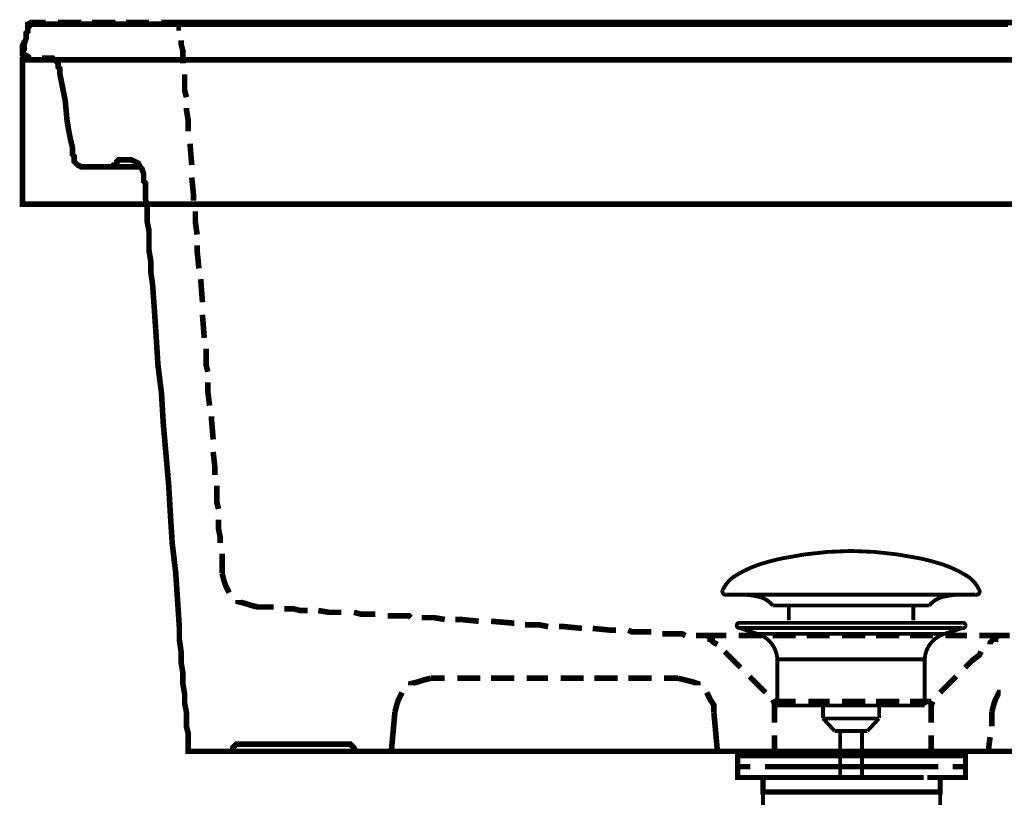
# Model space of a CAD drawing. Extents: x -39 to 502, y -330 to -8.
# Drawn here: x 430 to 458, y -196 to -175 of the extents above; entities that cross this region are included whole.
import ezdxf

# ---------------------------------------------------------------- set-up
doc = ezdxf.new("R2010")
doc.units = 0
for name, color, linetype in [('LAYER_14', 7, 'CONTINUOUS'), ('LAYER_26', 7, 'CONTINUOUS'), ('LAYER_9', 7, 'CONTINUOUS')]:
    doc.layers.add(name, color=color, linetype=linetype)

# ---------------------------------------------------------------- blocks, each defined once
blk = doc.blocks.new('AIGNBL0E02006F')
at = {"layer": 'LAYER_14', "const_width": 0.1058}
for points in [[(449.8488, -190.698, -0.152393), (450.1963, -190.3098, -0.0779634), (451.1029, -189.9267, -0.0191129), (451.4893, -189.8316, -0.050114), (453.3906, -189.6269)], [(456.9322, -190.698, 0.1523753), (456.5847, -190.3098, 0.0779692), (455.6783, -189.9267, 0.0191145), (455.292, -189.8316, 0.0501179), (453.3903, -189.6269)], [(449.8488, -190.698, 0.6947226), (449.9428, -190.8351)], [(451.2261, -191.1369, 0.1732306), (450.8382, -190.8939, 0.0598054), (450.3455, -190.8348)], [(455.5552, -191.1369, -0.1725633), (455.9395, -190.8949, -0.0601803), (456.4279, -190.8351)], [(456.9322, -190.698, -0.6940637), (456.8385, -190.8351)]]:
    blk.add_lwpolyline(points, format="xyb", dxfattribs=at)
for points in [[(456.8382, -190.8351), (449.9428, -190.8351)], [(456.4185, -190.8351), (456.4354, -190.8348)], [(456.8385, -190.8351), (456.8382, -190.8351)], [(451.2261, -191.1369), (455.5552, -191.1369)], [(451.6691, -191.5417), (451.6691, -191.1369)], [(455.1122, -191.5417), (455.1122, -191.1369)]]:
    blk.add_lwpolyline(points, dxfattribs=at)
blk = doc.blocks.new('AIGNBL0E01006E')
at = {"layer": 'LAYER_14', "const_width": 0.1058}
for points in [[(450.3001, -191.756), (450.2945, -191.7557), (450.2921, -191.7553), (450.2856, -191.7543), (450.2728, -191.7505), (450.2501, -191.7353), (450.2349, -191.7126), (450.2294, -191.6854), (450.2308, -191.6716), (450.2349, -191.6585), (450.2501, -191.6354), (450.2728, -191.6206), (450.2856, -191.6165), (450.2921, -191.6155), (450.2945, -191.6151), (450.3001, -191.6151)], [(450.7982, -191.9172), (450.2997, -191.756)], [(450.3001, -191.6151), (456.4812, -191.6151)], [(450.3001, -191.756), (456.4812, -191.756)], [(455.9828, -191.9172), (456.4812, -191.756)], [(450.7982, -191.9172)], [(455.9828, -191.9172), (453.3903, -191.9172), (452.0943, -191.9172), (451.4459, -191.9172), (450.9939, -191.9172), (450.7982, -191.9172)], [(451.3518, -193.9002), (451.3518, -192.6218)], [(451.3525, -192.6218), (451.3522, -192.6218), (451.3518, -192.6218)], [(451.3525, -192.6218), (455.4291, -192.6218)], [(455.4291, -192.6218), (455.4291, -193.9002)], [(451.3518, -193.9002), (455.4291, -193.9002)], [(452.6162, -194.2592), (452.6162, -193.9002)], [(454.1706, -193.9002), (454.1706, -194.2485)], [(452.6162, -194.2592), (454.1647, -194.2592)], [(452.9376, -194.6051), (452.6165, -194.2592)], [(454.1647, -194.2592), (453.8437, -194.6048)], [(453.8437, -194.6051), (452.9376, -194.6051)], [(453.0885, -195.886), (453.0885, -194.6051)], [(453.6924, -194.6051), (453.6924, -195.886)]]:
    blk.add_lwpolyline(points, dxfattribs=at)
for points in [[(456.4812, -191.6151, -0.5296981), (456.5515, -191.6854, -0.5300843), (456.4812, -191.756)], [(451.3518, -192.6218, 0.3193767), (450.7982, -191.9172)], [(455.9828, -191.9172, 0.3191604), (455.4291, -192.6218)]]:
    blk.add_lwpolyline(points, format="xyb", dxfattribs=at)
at = {"layer": 'LAYER_14'}
blk.add_blockref('AIGNBL0E02006F', (0, 0), dxfattribs=at)
blk = doc.blocks.new('AIGNBL1A020005')
at = {"layer": 'LAYER_26', "const_width": 0.1411}
for points in [[(451.1056, -195.2924), (450.4131, -195.2924)], [(456.3979, -195.2924), (455.7055, -195.2924)]]:
    blk.add_lwpolyline(points, dxfattribs=at)
blk = doc.blocks.new('AIGNBL1A010004')
at = {"layer": 'LAYER_26', "const_width": 0.1411}
for points in [[(450.6081, -195.5929), (450.2553, -195.5929), (450.2553, -195.2924), (450.6081, -195.2924)], [(451.1056, -195.2924), (450.4131, -195.2924)], [(451.1056, -195.2924), (451.4583, -195.2924)], [(451.1056, -195.2924), (451.4583, -195.2924)], [(451.4074, -195.2924), (455.8026, -195.2924)], [(452.2369, -195.2924), (454.9627, -195.2924)], [(452.2369, -195.2924), (454.9627, -195.2924)], [(455.352, -195.2924), (455.7048, -195.2924)], [(455.352, -195.2924), (455.7048, -195.2924)], [(456.3979, -195.2924), (455.7055, -195.2924)], [(456.2022, -195.2924), (456.555, -195.2924), (456.555, -195.5929), (456.2022, -195.5929)], [(451.0122, -195.8926), (450.2553, -195.8926), (450.2553, -195.5929), (450.6081, -195.5929)], [(455.403, -195.5929), (451.0077, -195.5929)], [(451.4074, -195.5929), (455.8026, -195.5929)], [(456.2022, -195.5929), (456.555, -195.5929), (456.555, -195.8926), (455.8481, -195.8926)], [(451.3081, -196.2929), (450.9553, -196.2929), (450.9553, -195.8919), (451.3081, -195.8919)], [(455.403, -195.8926), (451.0077, -195.8926)], [(451.9069, -195.8919), (455.2032, -195.8919)], [(455.5029, -195.8919), (455.855, -195.8919), (455.855, -196.2936), (455.5029, -196.2936)], [(455.5029, -196.2929), (451.254, -196.2929)]]:
    blk.add_lwpolyline(points, dxfattribs=at)
at = {"layer": 'LAYER_26', "const_width": 0.1058}
blk.add_lwpolyline([(450.9567, -196.2929), (455.8563, -196.2929), (455.8563, -198.1932), (450.9567, -198.1932)], close=True, dxfattribs=at)
at = {"layer": 'LAYER_26'}
blk.add_blockref('AIGNBL1A020005', (0, 0), dxfattribs=at)

msp = doc.modelspace()

# ---------------------------------------------------------------- linework, layer by layer
at = {"layer": 'LAYER_9', "const_width": 0.1552}
for points in [[(457.7289, -175.0613), (457.4824, -175.0613), (457.2358, -175.0613), (456.9897, -175.0613), (456.7924, -175.0613), (456.5955, -175.0613), (456.3982, -175.0613), (456.2013, -175.0613), (456.0532, -175.0613), (455.9547, -175.0613), (455.8066, -175.0613), (455.7082, -175.0613), (455.6098, -175.0613), (455.5605, -175.0613), (455.5113, -175.0613), (455.4616, -175.0613), (455.4124, -175.0613), (455.3632, -175.0613), (455.314, -175.0613), (455.2155, -175.0613), (455.1171, -175.0613), (454.969, -175.0613), (454.8705, -175.0613), (454.6732, -175.0613), (454.5255, -175.0613), (454.3282, -175.0613), (454.1313, -175.0613), (453.934, -175.0613), (453.6879, -175.0613), (453.4413, -175.0613), (453.1948, -175.0613), (452.6529, -175.0613), (452.0121, -175.0613), (451.3714, -175.0613), (450.7306, -175.0613), (449.9914, -175.0613), (449.2522, -175.0613), (448.4637, -175.0613), (447.6753, -175.0613), (446.8376, -175.0613), (445.9995, -175.0613), (444.275, -175.0613), (440.8251, -175.0613), (439.9874, -175.0613), (439.1497, -175.0613), (438.3609, -175.0613), (437.5232, -175.0613), (436.784, -175.0613), (436.0448, -175.0613), (435.3548, -175.0613), (434.6648, -175.0613), (434.0245, -175.0613), (433.4329, -175.0613), (432.8906, -175.0613), (432.6445, -175.0613), (432.4472, -175.0613), (432.2006, -175.0613), (432.0037, -175.0613), (431.8064, -175.0613), (431.6095, -175.0613), (431.4614, -175.0613), (431.3137, -175.0613), (431.2153, -175.0613), (431.0672, -175.0613), (431.018, -175.0613), (430.9195, -175.0613), (430.8703, -175.0613), (430.8211, -175.0613), (430.7718, -175.0613), (430.7222, -175.0613), (430.673, -175.1106), (430.6237, -175.1602), (430.6237, -175.2094), (430.6237, -175.2587), (430.5745, -175.3079), (430.5745, -175.4556), (430.5253, -175.6037), (430.5253, -175.7021), (430.5253, -175.7513), (430.4761, -175.8006), (430.4761, -175.8498), (430.4761, -175.8994), (430.5253, -175.9487), (430.5745, -175.9979), (430.5745, -176.0471), (430.673, -176.0471), (430.7222, -176.0471), (430.7718, -176.0471), (430.9195, -176.0471), (431.1168, -176.0471), (431.1661, -176.0471), (431.2153, -176.0471), (431.2645, -176.0471)], [(430.6238, -175.1601), (430.6238, -175.1108), (430.6238, -175.0616), (430.7223, -175.0124), (430.7715, -175.0124), (430.8212, -175.0124), (430.8704, -175.0124), (430.9688, -175.0124), (431.0181, -175.0124), (431.1165, -175.0124)], [(431.4616, -175.0122), (431.7574, -175.0122), (432.1024, -175.0122)], [(432.398, -175.0122), (432.5457, -175.0122), (433.0388, -175.0122)], [(433.3343, -175.0122), (433.7286, -175.0122), (433.9751, -175.0122)], [(434.32, -175.0122), (434.4184, -175.0122), (434.5173, -175.0122), (434.5665, -175.0122), (434.6158, -175.0122), (434.665, -175.0122), (434.7142, -175.0122), (434.8126, -175.0614), (434.8126, -175.1598), (434.8619, -175.1598)], [(472.2669, -175.0122), (434.6651, -175.0122)], [(430.6731, -175.9978), (430.6239, -175.9486), (430.5254, -175.8994), (430.4758, -175.8502), (430.4758, -175.8005), (430.4758, -175.7513), (430.4758, -175.7021), (430.4758, -175.6528), (430.5254, -175.5544), (430.5254, -175.5052)], [(434.8621, -175.505), (434.8621, -175.6034), (434.9113, -175.8008), (434.9113, -175.9484), (434.9113, -176.1458)], [(430.476, -176.0471)], [(430.476, -176.0471)], [(430.9688, -176.0471), (480.3985, -176.0471)], [(436.2912, -195.1685), (436.242, -195.1685), (436.1928, -195.1685), (436.1436, -195.1685), (436.0447, -195.1685), (435.7986, -195.1685), (435.552, -195.1685), (435.3547, -195.1685), (435.2563, -195.1685), (435.1578, -195.1685), (435.1086, -195.1685), (435.0594, -195.1685), (435.0594, -195.1192), (435.0594, -195.0208), (435.0594, -194.9219), (435.0594, -194.8235), (435.0594, -194.6758), (435.0097, -194.4785), (435.0097, -194.2816), (435.0097, -194.0842), (434.9605, -193.8377), (434.9605, -193.5916), (434.9113, -193.2958), (434.9113, -193), (434.862, -192.7043), (434.862, -192.4085), (434.8128, -192.0635), (434.8128, -191.7189), (434.7636, -190.9793), (434.7144, -190.2401), (434.6155, -189.4024), (434.5663, -188.614), (434.5171, -187.7763), (434.3694, -186.1006), (434.3202, -185.2629), (434.2213, -184.4745), (434.1721, -183.6856), (434.1228, -182.9464), (434.0736, -182.2568), (434.0244, -181.9119), (434.0244, -181.6161), (433.9752, -181.3203), (433.9752, -181.0245), (433.9752, -180.778), (433.9255, -180.5319), (433.9255, -180.2853), (433.9255, -180.0884), (433.8763, -179.8911), (433.8763, -179.7434), (433.8763, -179.5953), (433.8763, -179.4477), (433.8271, -179.3984), (433.8271, -179.2995), (433.8271, -179.2503), (433.8271, -179.2011), (433.7778, -179.0534), (433.7286, -179.0042), (433.6794, -178.9053), (433.581, -178.8561), (433.4821, -178.8069), (433.3836, -178.8069), (433.3344, -178.8069), (433.2852, -178.8069), (433.236, -178.8069), (433.1863, -178.8069), (433.1371, -178.8069), (433.0878, -178.8561), (433.0878, -178.9053), (433.0386, -178.9546), (432.9894, -178.9546), (432.9402, -179.0042), (432.891, -179.0042), (432.8417, -179.0042), (432.6936, -179.0042), (432.546, -179.0042), (432.3979, -179.0042), (432.2502, -179.0042), (432.1517, -179.0042), (432.1021, -179.0042), (432.0036, -178.9546), (431.9544, -178.9053), (431.9052, -178.8561), (431.9052, -178.8069), (431.9052, -178.7577), (431.9052, -178.7085), (431.856, -178.6592), (431.856, -178.4619), (431.8067, -178.265), (431.7575, -178.0185), (431.7079, -177.7227), (431.6586, -177.1808), (431.6094, -176.9342), (431.5602, -176.6877), (431.511, -176.4416), (431.511, -176.3919), (431.511, -176.2935), (431.4617, -176.2443), (431.4617, -176.195), (431.4617, -176.1458), (431.4125, -176.0966), (431.3629, -176.0469), (431.3137, -175.9977), (431.2644, -175.9977), (431.166, -175.9977), (431.0675, -175.9977), (431.0179, -175.9977)], [(431.2645, -176.0471), (455.462, -176.0471), (479.6592, -176.0471)], [(434.9606, -176.4414), (434.9606, -176.6387), (434.9606, -176.8848), (435.0098, -177.0821)], [(435.0099, -177.3777), (435.0099, -177.4269), (435.0592, -177.7227), (435.0592, -178.0185)], [(435.1085, -178.3634), (435.1577, -178.9549)], [(432.8908, -179.004), (433.7284, -179.004)], [(435.1578, -179.2997), (435.207, -179.7923), (435.207, -179.9405)], [(430.476, -180.0389)], [(430.476, -180.0389)], [(435.2563, -180.2361), (435.2563, -180.5318), (435.3055, -180.8768)], [(435.3056, -181.1724), (435.3056, -181.3201), (435.3548, -181.8132)], [(435.4041, -182.1088), (435.4534, -182.7496)], [(435.4535, -183.0944), (435.5027, -183.7352)], [(435.552, -184.0308), (435.552, -184.4742), (435.6012, -184.6715)], [(435.6013, -184.9671), (435.6013, -185.2136), (435.6505, -185.6079)], [(435.6999, -185.9035), (435.6999, -185.9527), (435.7491, -186.5442)], [(435.7491, -186.8891), (435.7984, -187.3325), (435.7984, -187.5299)], [(435.8477, -187.8255), (435.8477, -187.9731), (435.8477, -188.2689), (435.8969, -188.4662)], [(435.897, -188.7618), (435.897, -189.0084), (435.9462, -189.2545), (435.9462, -189.4026)], [(435.9956, -189.6982), (435.9956, -189.7966), (435.9956, -189.9447), (435.9956, -190.0431), (435.9956, -190.1416), (435.9956, -190.1908), (435.9956, -190.2405)], [(436.1927, -190.7824), (436.0942, -190.585), (436.045, -190.4374), (435.9953, -190.2405)], [(436.9812, -191.1766), (436.7839, -191.1274), (436.6362, -191.0782), (436.4393, -191.029), (436.4393, -190.9793)], [(437.4247, -191.1766), (437.2771, -191.1766), (437.1289, -191.1766), (437.0797, -191.1766), (436.9813, -191.1766), (436.9321, -191.1766)], [(438.3611, -191.2752), (438.1637, -191.2752), (437.9669, -191.226), (437.7695, -191.226), (437.7203, -191.226)], [(439.2975, -191.3245), (439.199, -191.3245), (438.9525, -191.3245), (438.6567, -191.2752)], [(440.2338, -191.3738), (439.8396, -191.3738), (439.6422, -191.3246)], [(441.2194, -191.4723), (441.1702, -191.4231), (440.5786, -191.4231)], [(442.1558, -191.5216), (441.86, -191.4724), (441.515, -191.4724)], [(443.0921, -191.5709), (442.5995, -191.5217), (442.4514, -191.5217)], [(444.0778, -191.6201), (444.0285, -191.6201), (443.437, -191.5709)], [(445.0141, -191.7187), (444.7676, -191.6695), (444.3734, -191.6695)], [(445.9505, -191.768), (445.4578, -191.7188), (445.3097, -191.7188)], [(446.8868, -191.8173), (446.7392, -191.8173), (446.246, -191.7681)], [(447.8724, -191.8666), (447.5767, -191.8666), (447.3306, -191.8666), (447.2317, -191.8173)], [(448.8088, -191.9651), (448.7104, -191.9159), (448.513, -191.9159), (448.3162, -191.9159), (448.168, -191.9159)], [(449.6959, -192.2116), (449.5974, -192.1623), (449.5482, -192.1131), (449.5482, -192.0639), (449.4985, -192.0639), (449.4985, -192.0142), (449.4001, -191.965), (449.3509, -191.965), (449.3017, -191.965), (449.2524, -191.965), (449.154, -191.965), (449.1043, -191.965)], [(449.9423, -191.9651), (449.3507, -191.9651)], [(450.9279, -191.9651), (450.2872, -191.9651)], [(451.8643, -191.9651), (451.2235, -191.9651)], [(452.8007, -191.9651), (452.1599, -191.9651)], [(453.7863, -191.9651), (453.1455, -191.9651)], [(454.7226, -191.9651), (454.0819, -191.9651)], [(455.659, -191.9651), (455.0182, -191.9651)], [(456.5953, -191.9651), (456.0038, -191.9651)], [(457.5317, -191.9651), (456.9401, -191.9651)], [(457.236, -192.2116), (457.236, -192.1623), (457.2852, -192.1131), (457.3345, -192.0639), (457.3837, -192.0639), (457.3837, -192.0142), (457.4826, -191.965), (457.5318, -191.965), (457.581, -191.965), (457.6795, -191.965), (457.7779, -191.965)], [(450.3365, -192.8522), (450.1889, -192.7045), (449.9916, -192.5072), (449.8931, -192.4088)], [(456.5461, -192.8522), (456.7434, -192.6549), (456.9403, -192.5072), (456.9895, -192.4088)], [(441.2194, -193.345), (441.2194, -193.2958), (441.4167, -193.2466), (441.5644, -193.1974), (441.7613, -193.1477)], [(441.7615, -193.1479), (442.1557, -193.1479)], [(442.5008, -193.1479), (443.1415, -193.1479)], [(443.4371, -193.1479), (444.0779, -193.1479)], [(444.4227, -193.1479), (445.0143, -193.1479)], [(445.3591, -193.1479), (445.9999, -193.1479)], [(446.2954, -193.1479), (446.9362, -193.1479)], [(447.2318, -193.1479), (447.8726, -193.1479)], [(448.2174, -193.1479), (448.6117, -193.1479)], [(448.6117, -193.1479), (448.809, -193.1971), (449.0059, -193.2463), (449.1536, -193.2955), (449.1536, -193.3452)], [(451.0265, -193.5421), (450.9281, -193.4437), (450.7307, -193.2464), (450.5831, -193.0987)], [(455.8561, -193.5421), (456.0038, -193.3945), (456.1519, -193.2464), (456.2996, -193.0987)], [(440.7759, -194.0842), (440.8251, -193.8869), (440.8743, -193.7393), (440.9732, -193.5424)], [(449.4002, -193.5421), (449.4986, -193.7395), (449.5975, -193.8871), (449.5975, -194.084)], [(457.2853, -194.0842), (457.3345, -193.8869), (457.3837, -193.7393), (457.4826, -193.5424), (457.5318, -193.5424)], [(451.2729, -194.3799), (451.2729, -194.2815), (451.2729, -194.1334), (451.2729, -194.0349), (451.2729, -193.9365), (451.2729, -193.8873), (451.2729, -193.838), (451.2237, -193.7392)], [(451.8643, -193.7886), (451.2727, -193.7886)], [(452.8007, -193.7886), (452.2091, -193.7886)], [(453.7863, -193.7886), (453.1455, -193.7886)], [(454.7226, -193.7886), (454.0819, -193.7886)], [(455.6097, -193.7886), (455.0182, -193.7886)], [(455.6097, -194.3799), (455.6097, -194.2815), (455.6097, -194.1334), (455.6097, -194.0349), (455.6097, -193.9365), (455.6097, -193.8873), (455.6589, -193.7884)], [(440.7759, -194.0842), (440.6774, -195.1685)], [(449.5973, -194.0842), (449.6958, -195.1685)], [(457.2853, -194.0842), (457.2853, -194.4785)], [(451.2729, -195.1685), (451.2729, -195.1192), (451.2729, -195.0208), (451.2729, -194.8727), (451.2729, -194.725)], [(455.6097, -195.1685), (455.6097, -195.1192), (455.6097, -195.07), (455.6097, -194.9711), (455.6097, -194.8727), (455.6097, -194.725)], [(457.236, -194.7742), (457.1868, -195.1684)], [(436.4883, -194.9713), (436.3899, -194.9713), (436.3407, -195.0206), (436.291, -195.0698), (436.291, -195.1687), (435.0591, -195.1687)], [(436.4883, -194.9713), (439.4944, -194.9713)], [(439.6917, -195.1685), (439.6424, -195.07), (439.5932, -195.0208), (439.544, -194.9711), (439.4943, -194.9711)], [(436.2912, -195.1685), (439.6915, -195.1685)], [(439.6917, -195.1685), (440.6774, -195.1685)], [(465.0225, -195.1685), (440.6773, -195.1685)], [(449.6959, -195.1685), (450.3366, -195.1685)], [(450.6322, -195.1685), (451.273, -195.1685)], [(455.6097, -195.1685), (451.2729, -195.1685)], [(457.1868, -195.1685), (455.6099, -195.1685)]]:
    msp.add_lwpolyline(points, dxfattribs=at)
msp.add_lwpolyline([(430.4761, -176.0471), (484.3903, -176.0471), (484.3903, -180.0389), (430.4761, -180.0389)], close=True, dxfattribs=at)

# ---------------------------------------------------------------- block references
at = {"layer": 'LAYER_14'}
msp.add_blockref('AIGNBL0E01006E', (0, 0), dxfattribs=at)
at = {"layer": 'LAYER_26'}
msp.add_blockref('AIGNBL1A010004', (0, 0), dxfattribs=at)

doc.saveas('drawing.dxf')
